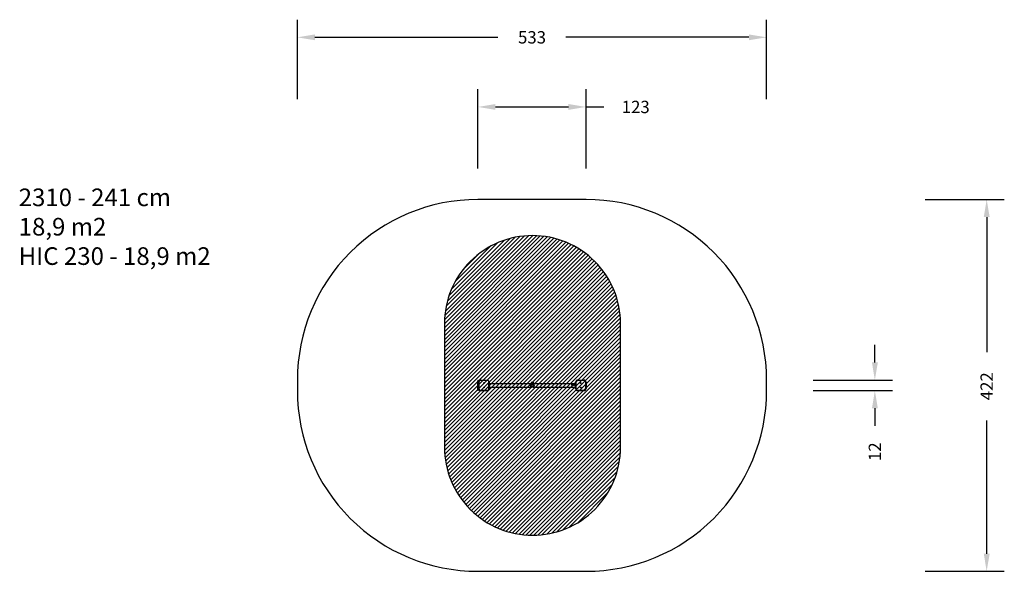
# Model space of a CAD drawing. Units: centimetres. Extents: x 227 to 1345, y -223 to 403.
import ezdxf

# ---------------------------------------------------------------- set-up
doc = ezdxf.new("R2010")
doc.units = ezdxf.units.CM
for name, color, linetype in [('VP-DIM', 7, 'Continuous'), ('VP-HIC', 6, 'Continuous'), ('VP-USE', 4, 'Continuous')]:
    doc.layers.add(name, color=color, linetype=linetype)
doc.layers.add('VP-EQ', color=7, linetype='Continuous', true_color=0x8a3492)
doc.dimstyles.new('Strefa', dxfattribs={"dimtxt": 14, "dimasz": 20, "dimexe": 20, "dimexo": 50, "dimgap": 20, "dimtad": 0, "dimdec": 0, "dimzin": 0, "dimdsep": 46, "dimtxsty": 'Standard', "dimcen": 0.09, "dimadec": 0, "dimazin": 0, "dimtfac": 1, "dimtdec": 4, "dimtofl": 0, "dimtmove": 0, "dimatfit": 3, "dimfxl": 70, "dimfxlon": 1, "dimtolj": 1, "dimtzin": 0, "dimarcsym": 0})

# ---------------------------------------------------------------- blocks, each defined once
blk = doc.blocks.new('23102')
at = {"layer": 'VP-EQ', "color": 0, "linetype": 'Continuous', "lineweight": 25}
for p, q in [((747.5, -7.8), (747.5, -7.1)), ((747.5, -15.3), (747.5, -7.8)), ((747.8, -7.8), (747.5, -7.8)), ((747.8, -6.8), (747.8, -7.8)), ((747.8, -6.8), (749.1, -6.8)), ((747.8, -7.8), (747.8, -15.3)), ((748.6, -7.8), (747.8, -7.8)), ((748.4, -15.8), (748.4, -8.8)), ((748.7, -8.8), (748.7, -15.8)), ((749.1, -7.1), (749.1, -6.8)), ((750.9, -6.6), (750.9, -6.3)), ((750.9, -6.3), (757.9, -6.3)), ((757.9, -6.6), (750.9, -6.6)), ((757.9, -6.6), (757.9, -6.3)), ((760.1, -15.8), (760.1, -8.8)), ((760.4, -8.8), (760.4, -15.8)), ((808.8, -10.4), (760.4, -10.4)), ((858.4, -10.4), (810.1, -10.4)), ((858.4, -15.8), (858.4, -8.8)), ((858.7, -8.8), (858.7, -15.8)), ((860.9, -6.6), (860.9, -6.3)), ((860.9, -6.3), (867.9, -6.3)), ((867.9, -6.6), (860.9, -6.6)), ((867.9, -6.6), (867.9, -6.3)), ((870.1, -15.8), (870.1, -8.8)), ((870.4, -8.8), (870.4, -15.8)), ((747.8, -15.3), (747.5, -15.3)), ((747.5, -17.5), (747.5, -15.3)), ((747.8, -15.3), (747.8, -17.8)), ((747.8, -15.3), (748.4, -15.3)), ((749.1, -17.8), (747.8, -17.8)), ((748.4, -15.8), (748.4, -15.8)), ((749.1, -17.8), (749.1, -17.5)), ((750.9, -18.3), (750.9, -18)), ((750.9, -18), (757.9, -18)), ((757.9, -18.3), (750.9, -18.3)), ((750.9, -18.3), (757.9, -18.3)), ((750.9, -18.3), (750.9, -18.3)), ((757.9, -18.3), (757.9, -18)), ((757.9, -18.3), (757.9, -18.3)), ((760.4, -14.2), (808.8, -14.2)), ((760.4, -15.8), (760.4, -15.8)), ((810.1, -14.2), (858.4, -14.2)), ((853.9, -12.3), (854.3, -11.9)), ((853.9, -12.3), (854.3, -11.9)), ((854.6, -12.3), (853.9, -12.3)), ((854.1, -11.6), (854, -11.6)), ((854.4, -11.9), (854.2, -12.2)), ((854.2, -12.2), (854.6, -12.2)), ((854.2, -12.2), (854.6, -12.2)), ((854.2, -12.2), (854.2, -12.2)), ((854.3, -11.3), (854.3, -11.3)), ((854.3, -11.9), (854.3, -11.9)), ((854.5, -11.6), (854.5, -11.6)), ((854.6, -11.6), (854.6, -11.6)), ((854.6, -12.2), (854.6, -12.3)), ((854.7, -12), (854.8, -12)), ((854.7, -12), (854.8, -12)), ((854.8, -11.6), (854.8, -11.6)), ((854.8, -12), (854.8, -12)), ((854.9, -12.2), (854.9, -12.2)), ((855, -11.3), (855, -11.3)), ((855, -11.7), (855, -11.8)), ((855, -12.2), (855, -12.2)), ((855, -12.3), (855, -12.3)), ((855.2, -11.7), (855.2, -11.8)), ((855.3, -11.6), (855.3, -11.6)), ((855.3, -11.6), (855.3, -11.6)), ((855.3, -11.8), (855.3, -11.8)), ((855.3, -12), (855.3, -12)), ((855.4, -12), (855.4, -12)), ((855.6, -11.6), (855.5, -11.6)), ((855.5, -12), (855.6, -12)), ((855.5, -12), (855.6, -12)), ((855.6, -12), (855.6, -12)), ((855.6, -12.2), (855.6, -12.2)), ((855.8, -11.3), (855.8, -11.3)), ((855.8, -11.7), (855.8, -11.8)), ((855.8, -12.2), (855.8, -12.2)), ((855.8, -12.3), (855.8, -12.3)), ((856, -11.6), (856, -11.6)), ((856, -11.7), (856, -11.8)), ((856.1, -11.6), (856.1, -11.6)), ((856.1, -11.8), (856.1, -11.8)), ((856.1, -12), (856.1, -12)), ((856.2, -12), (856.2, -12)), ((856.4, -11.4), (856.5, -11.3)), ((856.6, -11.4), (856.4, -11.4)), ((856.4, -11.4), (856.5, -11.4)), ((856.5, -11.3), (856.6, -11.3)), ((856.5, -11.3), (856.5, -11.4)), ((856.5, -11.4), (856.6, -11.4)), ((856.6, -11.3), (856.6, -12.3)), ((856.6, -11.4), (856.6, -12.3)), ((856.6, -12.3), (856.6, -12.3)), ((857, -11.8), (857, -11.8)), ((857.1, -11.8), (857.1, -11.8)), ((857.4, -11.3), (857.4, -11.3)), ((857.4, -12.2), (857.4, -12.2)), ((857.4, -12.3), (857.4, -12.3)), ((857.6, -12.1), (857.6, -11.8)), ((857.6, -11.8), (857.6, -11.8)), ((857.6, -12.1), (857.6, -11.8)), ((857.6, -12.1), (857.6, -12.1)), ((857.7, -11.8), (857.7, -11.8)), ((857.8, -12), (857.8, -12)), ((857.9, -12), (857.9, -12)), ((858, -11.7), (858.3, -11.3)), ((858, -11.8), (858.3, -11.3)), ((858, -11.7), (858, -11.8)), ((858.3, -11.4), (858.1, -11.7)), ((858.1, -11.7), (858.2, -11.7)), ((858.1, -11.8), (858.2, -11.7)), ((858.1, -11.7), (858.1, -11.8)), ((858.1, -12.2), (858.1, -12.2)), ((858.1, -12.3), (858.1, -12.3)), ((858.2, -11.7), (858.2, -11.7)), ((858.3, -11.3), (858.3, -11.4)), ((858.3, -11.3), (858.3, -11.4)), ((858.3, -11.3), (858.3, -11.3)), ((858.4, -12), (858.4, -12)), ((858.4, -15.8), (858.4, -15.8)), ((860.9, -18.3), (860.9, -18)), ((860.9, -18), (867.9, -18)), ((867.9, -18.3), (860.9, -18.3)), ((860.9, -18.3), (867.9, -18.3)), ((860.9, -18.3), (860.9, -18.3)), ((867.9, -18.3), (867.9, -18)), ((867.9, -18.3), (867.9, -18.3)), ((870.4, -15.8), (870.4, -15.8))]:
    blk.add_line(p, q, dxfattribs=at)
at = {"layer": 'VP-EQ', "color": 0, "linetype": 'Continuous', "lineweight": 25, "flags": 128}
for points in [[(748.7, -8.8), (748.7, -8.8), (748.6, -8.8), (748.6, -8.8), (748.5, -8.8), (748.5, -8.8), (748.5, -8.8), (748.4, -8.8), (748.4, -8.8)], [(760.4, -8.8), (760.4, -8.8), (760.4, -8.8), (760.4, -8.8), (760.3, -8.8), (760.3, -8.8), (760.2, -8.8), (760.2, -8.8), (760.1, -8.8)], [(808.4, -10.4), (808.4, -10.2), (808.5, -9.9), (808.7, -9.6), (809, -9.4), (809.3, -9.3), (809.7, -9.3), (810, -9.5), (810.2, -9.7), (810.4, -10), (810.4, -10.3), (810.4, -10.4)], [(810.3, -10.4), (810.3, -10.3), (810.2, -10.1), (810.1, -9.8), (809.9, -9.6), (809.6, -9.5), (809.3, -9.5), (809.1, -9.6), (808.8, -9.7), (808.7, -10), (808.6, -10.2), (808.6, -10.4)], [(808.6, -10.3), (808.6, -10.3), (808.6, -10.3), (808.6, -10.3), (808.6, -10.3), (808.6, -10.3), (808.6, -10.3), (808.6, -10.3), (808.6, -10.3), (808.6, -10.3), (808.6, -10.3), (808.6, -10.3), (808.6, -10.3), (808.6, -10.3), (808.6, -10.3), (808.6, -10.3), (808.6, -10.3), (808.6, -10.3)], [(808.6, -10.4), (808.6, -10.4), (808.6, -10.4)], [(809.4, -9.5), (809.5, -9.5), (809.5, -9.5), (809.6, -9.5), (809.6, -9.5), (809.6, -9.5), (809.6, -9.5), (809.6, -9.5), (809.5, -9.5), (809.5, -9.5), (809.4, -9.5), (809.3, -9.5), (809.3, -9.5), (809.3, -9.5), (809.3, -9.5), (809.3, -9.5)], [(810.2, -10.3), (810.2, -10), (810.1, -9.9)], [(858.7, -8.8), (858.7, -8.8), (858.6, -8.8), (858.6, -8.8), (858.5, -8.8), (858.5, -8.8), (858.5, -8.8), (858.4, -8.8), (858.4, -8.8)], [(870.4, -8.8), (870.4, -8.8), (870.4, -8.8), (870.4, -8.8), (870.3, -8.8), (870.3, -8.8), (870.2, -8.8), (870.2, -8.8), (870.1, -8.8)], [(748.7, -15.8), (748.7, -15.8), (748.6, -15.8), (748.6, -15.8), (748.5, -15.8), (748.5, -15.8), (748.5, -15.8), (748.4, -15.8), (748.4, -15.8)], [(760.4, -15.8), (760.4, -15.8), (760.4, -15.8), (760.4, -15.8), (760.3, -15.8), (760.3, -15.8), (760.2, -15.8), (760.2, -15.8), (760.1, -15.8)], [(854.8, -12), (854.8, -12.1), (854.9, -12.2)], [(854.8, -12), (854.8, -12.1), (854.9, -12.2)], [(854.9, -12.2), (855, -12.2), (855, -12.2)], [(854.9, -12.2), (855, -12.2), (855, -12.2)], [(855, -12.3), (854.9, -12.3), (854.9, -12.3)], [(855, -11.3), (855.2, -11.3), (855.2, -11.4), (855.3, -11.4), (855.3, -11.5), (855.3, -11.5), (855.3, -11.5), (855.3, -11.6)], [(855, -11.3), (855.2, -11.4), (855.2, -11.4), (855.3, -11.4), (855.3, -11.5), (855.3, -11.5), (855.3, -11.6), (855.3, -11.6)], [(855.3, -11.6), (855.2, -11.5), (855.2, -11.5), (855.2, -11.5), (855.2, -11.4), (855.1, -11.4), (855, -11.4)], [(855, -11.7), (855.1, -11.7), (855.2, -11.7), (855.2, -11.7), (855.2, -11.6), (855.2, -11.6), (855.2, -11.6), (855.3, -11.6)], [(855, -11.7), (855.1, -11.7), (855.2, -11.7), (855.2, -11.7), (855.2, -11.6), (855.2, -11.6), (855.2, -11.6), (855.3, -11.6)], [(855.3, -12), (855.3, -12), (855.3, -11.9), (855.2, -11.9), (855.2, -11.8), (855.1, -11.8), (855, -11.8)], [(855.2, -12.3), (855.2, -12.3), (855, -12.3)], [(855.2, -11.7), (855.3, -11.8), (855.3, -11.8)], [(855.2, -11.8), (855.3, -11.8), (855.3, -11.8)], [(855.3, -11.8), (855.4, -11.9), (855.4, -12)], [(855.3, -11.8), (855.4, -11.9), (855.4, -12)], [(855.6, -12), (855.6, -12.1), (855.6, -12.2)], [(855.6, -12), (855.6, -12.1), (855.6, -12.2)], [(855.6, -12.2), (855.7, -12.2), (855.8, -12.2)], [(855.6, -12.2), (855.7, -12.2), (855.8, -12.2)], [(855.8, -12.3), (855.7, -12.3), (855.7, -12.3)], [(855.8, -11.3), (855.9, -11.3), (856, -11.4), (856.1, -11.4), (856.1, -11.5), (856.1, -11.5), (856.1, -11.5), (856.1, -11.6)], [(855.8, -11.3), (855.9, -11.4), (856, -11.4), (856.1, -11.4), (856.1, -11.5), (856.1, -11.5), (856.1, -11.6), (856.1, -11.6)], [(856, -11.6), (856, -11.5), (856, -11.5), (856, -11.5), (856, -11.4), (855.9, -11.4), (855.8, -11.4)], [(855.8, -11.7), (855.8, -11.7), (855.9, -11.7), (856, -11.7), (856, -11.6), (856, -11.6), (856, -11.6), (856, -11.6)], [(855.8, -11.7), (855.8, -11.7), (855.9, -11.7), (856, -11.7), (856, -11.6), (856, -11.6), (856, -11.6), (856, -11.6)], [(856.1, -12), (856.1, -12), (856, -11.9), (856, -11.9), (856, -11.8), (855.9, -11.8), (855.8, -11.8)], [(856, -12.3), (855.9, -12.3), (855.8, -12.3)], [(856, -11.7), (856.1, -11.8), (856.1, -11.8)], [(856, -11.8), (856.1, -11.8), (856.1, -11.8)], [(856.1, -11.8), (856.1, -11.9), (856.2, -12)], [(856.1, -11.8), (856.1, -11.9), (856.2, -12)], [(857, -11.8), (857, -11.6), (857.1, -11.5), (857.1, -11.4), (857.2, -11.4), (857.3, -11.3), (857.4, -11.3)], [(857, -11.8), (857, -11.7), (857.1, -11.5), (857.1, -11.4), (857.2, -11.4), (857.3, -11.4), (857.4, -11.3)], [(857.4, -12.3), (857.3, -12.3), (857.2, -12.3), (857.1, -12.2), (857.1, -12.1), (857, -12), (857, -11.8)], [(857.4, -11.4), (857.3, -11.4), (857.2, -11.5), (857.2, -11.5), (857.1, -11.6), (857.1, -11.7), (857.1, -11.7), (857.1, -11.8)], [(857.1, -11.8), (857.1, -11.9), (857.1, -12.1), (857.2, -12.1), (857.2, -12.2), (857.3, -12.2), (857.4, -12.2)], [(857.1, -11.8), (857.1, -11.9), (857.1, -12.1), (857.2, -12.1), (857.2, -12.2), (857.3, -12.2), (857.4, -12.2)], [(857.4, -12.3), (857.3, -12.3), (857.2, -12.3)], [(857.4, -11.3), (857.4, -11.3), (857.5, -11.4), (857.6, -11.4), (857.6, -11.5), (857.7, -11.6), (857.7, -11.8)], [(857.4, -11.3), (857.4, -11.4), (857.5, -11.4), (857.6, -11.4), (857.6, -11.5), (857.7, -11.7), (857.7, -11.8)], [(857.6, -11.8), (857.6, -11.7), (857.6, -11.6), (857.5, -11.5), (857.5, -11.5), (857.4, -11.4), (857.4, -11.4)], [(857.7, -11.8), (857.7, -12), (857.6, -12.1), (857.6, -12.2), (857.5, -12.3), (857.4, -12.3), (857.4, -12.3)], [(857.5, -12.3), (857.4, -12.3), (857.4, -12.3)], [(857.8, -12), (857.9, -11.9), (858, -11.7)], [(857.8, -12), (857.9, -11.9), (858, -11.8)], [(858.1, -12.3), (858, -12.3), (858, -12.3)], [(858.3, -12.3), (858.3, -12.3), (858.1, -12.3)], [(858.7, -15.8), (858.7, -15.8), (858.6, -15.8), (858.6, -15.8), (858.5, -15.8), (858.5, -15.8), (858.5, -15.8), (858.4, -15.8), (858.4, -15.8)], [(870.4, -15.8), (870.4, -15.8), (870.4, -15.8), (870.4, -15.8), (870.3, -15.8), (870.3, -15.8), (870.2, -15.8), (870.2, -15.8), (870.1, -15.8)]]:
    blk.add_lwpolyline(points, dxfattribs=at)
at = {"layer": 'VP-EQ', "color": 0, "linetype": 'Continuous', "lineweight": 25}
for centre, radius in [((754.4, -9.8), 0.325), ((754.4, -9.8), 0.3), ((809.4, -12.3), 2), ((809.4, -12.3), 1.35), ((864.4, -9.8), 0.325), ((864.4, -9.8), 0.3), ((754.4, -14.8), 0.325), ((754.4, -14.8), 0.3), ((864.4, -14.8), 0.325), ((864.4, -14.8), 0.3)]:
    blk.add_circle(centre, radius, dxfattribs=at)
for centre, radius, start, end in [((747.8, -7.1), 0.3, 90, 180), ((750.9, -8.8), 2.5, 90, 180), ((750.9, -8.8), 2.2, 90, 180), ((749.1, -7.1), 0.3, 47.7998, 90), ((754.4, -9.8), 0.325, 90, 180), ((754.4, -9.8), 0.3, 120, 180), ((754.4, -9.8), 0.3, 0, 120), ((754.4, -9.8), 0.325, 0, 90), ((757.9, -8.8), 2.5, 0, 90), ((757.9, -8.8), 2.2, 0, 90), ((809.4, -10.6), 1.9, 5.443, 174.557), ((809.4, -10.3), 0.8, 358.4112, 181.5967), ((809.4, -10.4), 0.786, 112.9001, 182.3095), ((809.4, -10.3), 0.735, 140.694, 180.8194), ((795.8, -10.4), 12.9, 0.0526, 0.3483), ((809.4, -10.5), 1.03, 90.3292, 99.636), ((809.6, -10.3), 0.715, 354.7353, 60.4707), ((807.3, -10.4), 2.95, 359.2638, 2.2404), ((791.5, -10.4), 18.8, 0.0884, 0.302), ((860.9, -8.8), 2.5, 90, 180), ((860.9, -8.8), 2.2, 90, 180), ((864.4, -9.8), 0.325, 90, 180), ((864.4, -9.8), 0.3, 120, 180), ((864.4, -9.8), 0.3, 0, 120), ((864.4, -9.8), 0.325, 0, 90), ((867.9, -8.8), 2.5, 0, 90), ((867.9, -8.8), 2.2, 0, 90), ((747.8, -17.5), 0.3, 180, 270), ((750.9, -15.8), 2.5, 180, 270), ((750.9, -15.8), 2.5, 180, 270), ((750.9, -15.8), 2.2, 180, 270), ((749.1, -17.5), 0.3, 270, 312.2094), ((754.4, -14.8), 0.325, 90, 180), ((754.4, -14.8), 0.3, 0, 180), ((754.4, -14.8), 0.325, 0, 90), ((757.9, -15.8), 2.5, 270, 0), ((757.9, -15.8), 2.2, 270, 0), ((757.9, -15.8), 2.5, 270, 0), ((854.3, -11.6), 0.307, 86.4117, 178.7067), ((854.3, -11.6), 0.297, 84.8654, 175.8092), ((854.3, -11.6), 0.218, 86.3317, 178.0527), ((854.3, -11.6), 0.277, 2.0384, 95.2528), ((854.3, -11.6), 0.274, 2.9119, 95.8922), ((854.3, -11.6), 0.199, 4.063, 95.3414), ((854.1, -11.5), 0.443, 303.9833, 350.2713), ((854.1, -11.5), 0.43, 302.9821, 349.8719), ((854.1, -11.5), 0.491, 305.5394, 353.4485), ((855, -12), 0.327, 185.797, 271.4165), ((855, -11.6), 0.29, 87.1795, 167.759), ((855, -11.6), 0.28, 85.8921, 164.0225), ((855, -11.6), 0.215, 87.8212, 159.3216), ((855.1, -12), 0.229, 263.2894, 355.8633), ((855.1, -12), 0.33, 267.2867, 358.5175), ((855.1, -12), 0.226, 262.5924, 355.0635), ((855.1, -11.5), 0.229, 299.2998, 358.4042), ((855.8, -11.6), 0.29, 87.1795, 167.759), ((855.8, -11.6), 0.28, 85.8921, 164.0225), ((855.8, -12), 0.327, 185.8012, 271.4143), ((855.8, -11.6), 0.215, 87.8241, 159.3218), ((855.8, -12), 0.229, 263.2914, 355.8613), ((855.8, -12), 0.33, 267.2887, 358.5155), ((855.8, -12), 0.226, 262.5944, 355.0616), ((855.9, -11.5), 0.229, 299.2998, 358.4042), ((857.3, -12), 0.232, 272.3771, 344.7319), ((857.3, -12), 0.231, 271.8399, 343.7842), ((858.1, -12), 0.3, 179.354, 270.5327), ((858.1, -12), 0.197, 86.2299, 179.5416), ((858.1, -12), 0.205, 182.078, 273.5937), ((858.1, -12), 0.203, 182.8039, 274.3862), ((858.2, -12), 0.208, 3.2341, 95.0792), ((858.2, -12), 0.205, 266.404, 357.9273), ((858.2, -12), 0.203, 265.6393, 357.1737), ((858.2, -12), 0.307, 268.6537, 336.82), ((858.2, -12), 0.29, 23.6773, 91.6431), ((858.2, -12), 0.29, 24.6158, 92.0778), ((860.9, -15.8), 2.5, 180, 270), ((860.9, -15.8), 2.5, 180, 270), ((860.9, -15.8), 2.2, 180, 270), ((864.4, -14.8), 0.325, 90, 180), ((864.4, -14.8), 0.3, 0, 180), ((864.4, -14.8), 0.325, 0, 90), ((867.9, -15.8), 2.5, 270, 0), ((867.9, -15.8), 2.2, 270, 0), ((867.9, -15.8), 2.5, 270, 0)]:
    blk.add_arc(centre, radius, start, end, dxfattribs=at)
blk = doc.blocks.new('*D16')
at = {"layer": 'Defpoints', "color": 0}
for p in [(1075.4, 382.7), (542.5, -6.3), (1075.4, -6.3)]:
    blk.add_point(p, dxfattribs=at)
at = {"layer": 'VP-DIM', "color": 0, "lineweight": -2}
for p, q in [((542.5, 312.7), (542.5, 402.7)), ((1075.4, 312.7), (1075.4, 402.7)), ((562.5, 382.7), (770.3, 382.7)), ((1055.4, 382.7), (847.6, 382.7))]:
    blk.add_line(p, q, dxfattribs=at)
at = {"layer": 'VP-DIM', "color": 0}
for points in [[(562.5, 386), (562.5, 379.4), (542.5, 382.7)], [(1055.4, 379.4), (1055.4, 386), (1075.4, 382.7)]]:
    blk.add_solid(points, dxfattribs=at)
at = {"layer": 'VP-DIM', "color": 0, "insert": (809, 382.7), "char_height": 14, "attachment_point": 5}
blk.add_mtext('\\A1;533', dxfattribs=at)
blk = doc.blocks.new('*D17')
at = {"layer": 'Defpoints', "color": 0}
for p in [(870.4, 303.7), (747.5, -13.3), (870.4, -13.3)]:
    blk.add_point(p, dxfattribs=at)
at = {"layer": 'VP-DIM', "color": 0, "lineweight": -2}
for p, q in [((747.5, 233.7), (747.5, 323.7)), ((870.4, 233.7), (870.4, 323.7)), ((767.5, 303.7), (850.4, 303.7)), ((870.4, 303.7), (890.4, 303.7))]:
    blk.add_line(p, q, dxfattribs=at)
at = {"layer": 'VP-DIM', "color": 0}
for points in [[(767.5, 307), (767.5, 300.4), (747.5, 303.7)], [(850.4, 300.4), (850.4, 307), (870.4, 303.7)]]:
    blk.add_solid(points, dxfattribs=at)
at = {"layer": 'VP-DIM', "color": 0, "insert": (926.8, 303.7), "char_height": 14, "attachment_point": 5}
blk.add_mtext('\\A1;123', dxfattribs=at)
blk = doc.blocks.new('*D18')
at = {"layer": 'Defpoints', "color": 0}
for p in [(826.8, 198.7), (826.8, -223.3), (1325.4, -223.3)]:
    blk.add_point(p, dxfattribs=at)
at = {"layer": 'VP-DIM', "color": 0, "lineweight": -2}
for p, q in [((1255.4, 198.7), (1345.4, 198.7)), ((1325.4, 178.7), (1325.4, 25.3)), ((1325.4, -203.3), (1325.4, -52)), ((1255.4, -223.3), (1345.4, -223.3))]:
    blk.add_line(p, q, dxfattribs=at)
at = {"layer": 'VP-DIM', "color": 0}
for points in [[(1328.8, 178.7), (1322.1, 178.7), (1325.4, 198.7)], [(1322.1, -203.3), (1328.8, -203.3), (1325.4, -223.3)]]:
    blk.add_solid(points, dxfattribs=at)
at = {"layer": 'VP-DIM', "color": 0, "insert": (1325.4, -13.3), "char_height": 14, "attachment_point": 5, "rotation": 90}
blk.add_mtext('\\A1;422', dxfattribs=at)
blk = doc.blocks.new('*D19')
at = {"layer": 'Defpoints', "color": 0}
for p in [(843.1, -6.3), (843.1, -18.3), (1198.4, -18.3)]:
    blk.add_point(p, dxfattribs=at)
at = {"layer": 'VP-DIM', "color": 0, "lineweight": -2}
for p, q in [((1198.4, 13.7), (1198.4, 33.7)), ((1128.4, -6.3), (1218.4, -6.3)), ((1128.4, -18.3), (1218.4, -18.3)), ((1198.4, -38.3), (1198.4, -58.3))]:
    blk.add_line(p, q, dxfattribs=at)
at = {"layer": 'VP-DIM', "color": 0}
for points in [[(1195.1, 13.7), (1201.8, 13.7), (1198.4, -6.3)], [(1201.8, -38.3), (1195.1, -38.3), (1198.4, -18.3)]]:
    blk.add_solid(points, dxfattribs=at)
at = {"layer": 'VP-DIM', "color": 0, "insert": (1198.4, -87.6), "char_height": 14, "attachment_point": 5, "rotation": 90}
blk.add_mtext('\\A1;12', dxfattribs=at)

msp = doc.modelspace()

# ---------------------------------------------------------------- hatches: boundary and pattern name
at = {"layer": 'VP-USE'}
h = msp.add_hatch(dxfattribs=at)
h.set_pattern_fill('ANSI31', color=4, style=0)
h.set_pattern_definition([(45, (810.1942, -12.4968), (-2.245064, 2.245064), [])])
edge = h.paths.add_edge_path()
edge.add_arc((809.6, -82.3), 100, 270, 360)
edge.add_line((909.6, -82.3), (909.6, 57.7))
edge.add_arc((809.6, 57.7), 100, 0, 90)
edge.add_arc((809.6, 57.7), 100, 90, 180)
edge.add_line((709.6, 57.7), (709.6, -82.3))
edge.add_arc((809.6, -82.3), 100, 180, 270)

# ---------------------------------------------------------------- linework, layer by layer
at = {"layer": 'VP-HIC', "color": 6}
msp.add_lwpolyline([(542.5, -6.3), (542.5, -18.3, 0.414214), (747.5, -223.3), (870.4, -223.3, 0.414214), (1075.4, -18.3), (1075.4, -6.3, 0.414214), (870.4, 198.7), (747.5, 198.7, 0.414214)], format="xyb", close=True, dxfattribs=at)
at = {"layer": 'VP-USE'}
msp.add_lwpolyline([(809.6, -182.3, 0.414214), (909.6, -82.3), (909.6, 57.7, 0.414214), (809.6, 157.7, 0.414214), (709.6, 57.7), (709.6, -82.3, 0.414214)], format="xyb", close=True, dxfattribs=at)

# ---------------------------------------------------------------- block references
at = {"layer": 'VP-EQ', "color": 0}
msp.add_blockref('23102', (0, 0), dxfattribs=at)

# ---------------------------------------------------------------- texts
at = {"layer": 'VP-DIM', "insert": (226, 211.1), "char_height": 20, "width": 455.032, "attachment_point": 1}
msp.add_mtext('{{\\C0;2310 - 241 cm \\P18,9 m2\\P\\C6;HIC 230 - 18,9 m2}}', dxfattribs=at)

# ---------------------------------------------------------------- dimensions: what is measured, and where the dimension line sits
at = {"layer": 'VP-DIM', "color": 0}
for base, p1, p2, picture, middle in [((1075.4, 382.7), (542.5, -6.3), (1075.4, -6.3), '*D16', (809, 382.7)), ((870.4, 303.7), (747.5, -13.3), (870.4, -13.3), '*D17', (926.8, 303.7))]:
    dim = msp.add_linear_dim(base=base, p1=p1, p2=p2, dimstyle='Strefa', dxfattribs=at)
    dim.commit()
    dim.dimension.update_dxf_attribs({"geometry": picture, "text_midpoint": middle})
dim = msp.add_linear_dim(base=(1325.4, -223.3), p1=(826.8, 198.7), p2=(826.8, -223.3), angle=90, dimstyle='Strefa', dxfattribs=at)
dim.commit()
dim.dimension.update_dxf_attribs({"geometry": '*D18', "text_midpoint": (1325.4, -13.3), "dimtype": 160})
dim = msp.add_linear_dim(base=(1198.4, -18.3), p1=(843.1, -6.3), p2=(843.1, -18.3), angle=90, dimstyle='Strefa', dxfattribs=at)
dim.commit()
dim.dimension.update_dxf_attribs({"geometry": '*D19', "text_midpoint": (1198.4, -87.6)})

doc.saveas('drawing.dxf')
